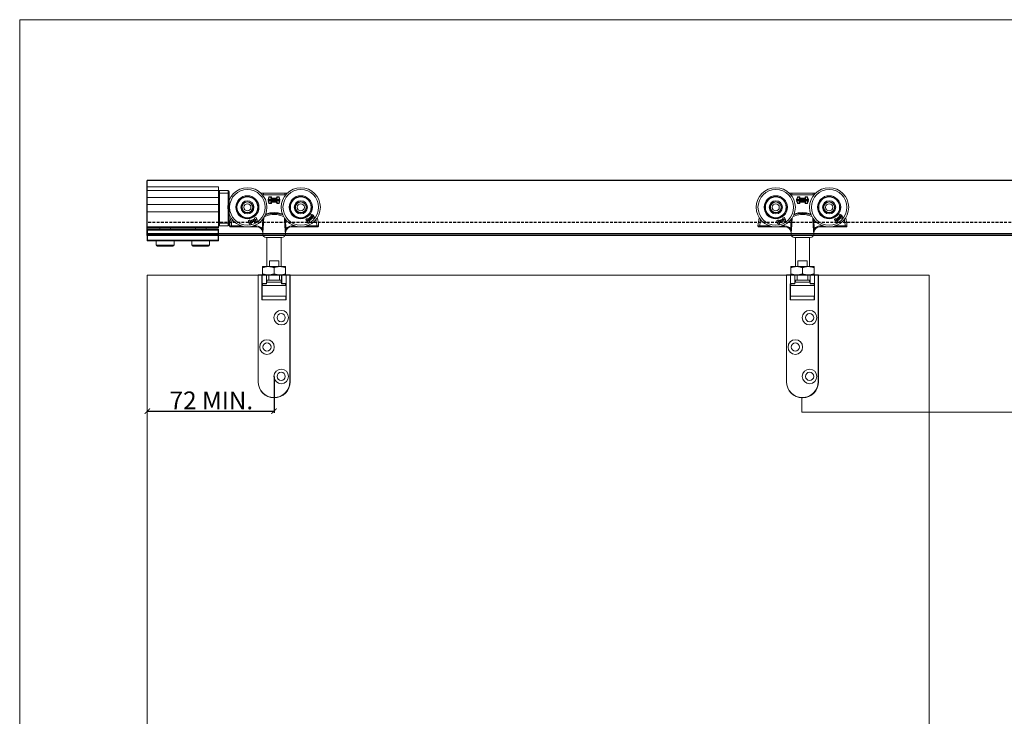
# Model space of a CAD drawing. Units: millimetres. Extents: x 732 to 1839, y 1165 to 1948.
# Drawn here: x 732 to 1286, y 1557 to 1948 of the extents above; entities that cross this region are included whole.
import ezdxf

# ---------------------------------------------------------------- set-up
doc = ezdxf.new("R2010")
doc.units = ezdxf.units.MM
doc.header["$LTSCALE"] = 0.25
doc.linetypes.add('HIDDEN', pattern=[9.525, 6.35, -3.175])
doc.layers.get('0').update_dxf_attribs({"lineweight": 0})
for name, color, linetype, lineweight in [('Border', 7, 'Continuous', 0), ('Dims', 7, 'Continuous', 0), ('Door', 4, 'Continuous', 0), ('Gear', 7, 'Continuous', 0), ('Notes', 7, 'Continuous', 0)]:
    doc.layers.add(name, color=color, linetype=linetype, lineweight=lineweight)
doc.layers.add('Track', color=5, linetype='Continuous')
doc.styles.add('ROMANS', font='ARIAL.TTF')
doc.dimstyles.new('DIMSTYLE', dxfattribs={"dimtxt": 4.5, "dimasz": 3, "dimexe": 1, "dimexo": 3, "dimgap": 1, "dimtad": 1, "dimtih": 1, "dimtoh": 1, "dimdec": 0, "dimzin": 0, "dimdsep": 46, "dimtxsty": 'ROMANS', "dimblk": 'ARCHTICK', "dimcen": 0, "dimclrt": 7, "dimadec": 0, "dimazin": 0, "dimtfac": 1, "dimtdec": 0, "dimtofl": 0, "dimtmove": 0, "dimatfit": 3, "dimldrblk": 'ARCHTICK', "dimfxl": 1, "dimtolj": 1, "dimtzin": 0, "dimarcsym": 0})

# ---------------------------------------------------------------- blocks, each defined once
blk = doc.blocks.new('_ArchTick')
at = {"color": 0, "linetype": 'ByBlock', "const_width": 0.15}
blk.add_lwpolyline([(-0.5, -0.5), (0.5, 0.5)], dxfattribs=at)
blk = doc.blocks.new('*D7')
at = {"layer": 'Defpoints', "color": 0}
for p in [(803.99, 1804.46), (875.23, 1750.46), (875.23, 1728.06)]:
    blk.add_point(p, dxfattribs=at)
at = {"layer": 'Dims', "color": 0, "lineweight": -2}
for p, q in [((875.23, 1747.46), (875.23, 1727.06)), ((803.99, 1728.06), (875.23, 1728.06))]:
    blk.add_line(p, q, dxfattribs=at)
at = {"layer": 'Dims', "color": 0, "lineweight": -2, "xscale": 3, "yscale": 3, "zscale": 3, "rotation": 180}
blk.add_blockref('_ArchTick', (803.99, 1728.06), dxfattribs=at)
at = {"layer": 'Dims', "color": 0, "lineweight": -2, "xscale": 3, "yscale": 3, "zscale": 3}
blk.add_blockref('_ArchTick', (875.23, 1728.06), dxfattribs=at)
at = {"layer": 'Dims', "color": 7, "lineweight": 0, "insert": (839.99, 1734.08), "char_height": 10, "attachment_point": 5, "style": 'ROMANS'}
blk.add_mtext('\\A1;72 MIN.', dxfattribs=at)
blk = doc.blocks.new('HH4-SS Stop Side')
at = {"color": 190}
for p, q in [((20, 0), (-20, 0)), ((-20, -2), (-20, 0)), ((20, -2), (20, 0)), ((20, -2), (-20, -2)), ((-20, -2), (-20, -6)), ((20, -2), (20, -6)), ((20, -3.5), (20.51, -3.5)), ((20.51, -2.01), (20.51, -3.5)), ((25.51, -2.14), (20.51, -2.01)), ((20.51, -20.5), (20.51, -3.5)), ((25.51, -3.5), (20.51, -3.5)), ((25.51, -3.5), (25.51, -2.14)), ((25.51, -3.5), (25.51, -20.5)), ((25.51, -3.5), (26, -3.5)), ((26, -2.64), (26, -3.5)), ((26, -20.5), (26, -3.5)), ((20, -6), (-20, -6)), ((-20, -6), (-20, -10)), ((20, -10), (-20, -10)), ((-20, -14), (-20, -10)), ((20, -6), (20, -10)), ((20, -14), (20, -10)), ((20, -14), (-20, -14)), ((-20, -14), (-20, -22.5)), ((20, -14), (20, -22.5)), ((20, -20.5), (20.51, -20.5)), ((20.51, -20.5), (20.51, -21.99)), ((25.51, -20.5), (20.51, -20.5)), ((25.51, -21.86), (20.51, -21.99)), ((25.51, -21.86), (25.51, -20.5)), ((26, -20.5), (25.51, -20.5)), ((26, -20.5), (26, -21.36)), ((20, -22.5), (-20, -22.5)), ((-20, -23), (-20, -22.5)), ((20, -23), (-20, -23)), ((-20, -24.3), (-20, -23.9)), ((-20, -24.3), (-19.9, -24.3)), ((-20, -24.3), (-20, -26.7)), ((-20, -27.3), (-20, -26.7)), ((-20, -27.3), (-20, -30)), ((-19.9, -23.8), (19.9, -23.8)), ((-19.9, -23.8), (-19.9, -24.3)), ((-19.9, -24.3), (19.9, -24.3)), ((-19.9, -26.6), (-19.9, -24.3)), ((-19.9, -26.6), (19.9, -26.6)), ((-19.9, -26.6), (-19.9, -27.35)), ((-19.9, -27.35), (19.9, -27.35)), ((-19.9, -30.05), (-19.9, -27.35)), ((-13, -23.8), (-13, -23)), ((-7, -23.8), (-7, -23)), ((7, -23.8), (7, -23)), ((13, -23.8), (13, -23)), ((19.9, -24.3), (19.9, -23.8)), ((20, -24.3), (19.9, -24.3)), ((19.9, -24.3), (19.9, -26.6)), ((19.9, -27.35), (19.9, -26.6)), ((19.9, -27.35), (19.9, -30.05)), ((20, -23), (20, -22.5)), ((20, -23.9), (20, -24.3)), ((20, -26.7), (20, -24.3)), ((20, -26.7), (20, -27.3)), ((20, -30), (20, -27.3)), ((-20, -30.2), (-20, -30)), ((-19.9, -30.05), (19.9, -30.05)), ((-19.9, -30.05), (-19.9, -30.3)), ((-19.9, -30.3), (19.9, -30.3)), ((-15, -32.7), (-15, -30.3)), ((-15, -32.7), (-5, -32.7)), ((-5, -32.7), (-5, -30.3)), ((5, -32.7), (5, -30.3)), ((5, -32.7), (15, -32.7)), ((15, -32.7), (15, -30.3)), ((19.9, -30.3), (19.9, -30.05)), ((20, -30), (20, -30.2)), ((-5.6, -33.3), (-14.4, -33.3)), ((14.4, -33.3), (5.6, -33.3))]:
    blk.add_line(p, q, dxfattribs=at)
for centre, radius, start, end in [((20.5, -2.51), 0.5, 88.5, 180), ((25.5, -2.64), 0.5, 0, 88.5), ((20.5, -21.49), 0.5, 180, 271.5), ((25.5, -21.36), 0.5, 271.5, 0), ((-19.9, -23.9), 0.1, 90, 180), ((-19.9, -26.7), 0.1, 90, 180), ((19.9, -23.9), 0.1, 0, 90), ((19.9, -26.7), 0.1, 0, 90), ((-19.9, -30.2), 0.1, 180, 270), ((-14.4, -32.7), 0.6, 180, 270), ((-5.6, -32.7), 0.6, 270, 0), ((5.6, -32.7), 0.6, 180, 270), ((14.4, -32.7), 0.6, 270, 0), ((19.9, -30.2), 0.1, 270, 0)]:
    blk.add_arc(centre, radius, start, end, dxfattribs=at)
for centre, major_axis, start_param, end_param in [((-19.9, -27.3), (-0.1, 0), 0, 1.570796), ((19.9, -27.3), (0.1, 0), 4.712389, 6.283185), ((-19.9, -30), (-0.1, 0), 0, 1.570796), ((19.9, -30), (0.1, 0), 4.712389, 6.283185)]:
    blk.add_ellipse(centre, major_axis=major_axis, ratio=0.5, start_param=start_param, end_param=end_param, dxfattribs=at)
blk = doc.blocks.new('52-120-SS Hanger Side')
at = {"color": 3}
for p, q in [((-6, 25), (-6, 24)), ((6, 25), (-6, 25)), ((-6, 24), (6, 24)), ((-2.88, 22.71), (-3.3, 21.41)), ((-3.21, 21.38), (-2.79, 22.68)), ((-3.11, 21.35), (-2.69, 22.65)), ((-2.79, 22.68), (-2.88, 22.71)), ((-2.69, 22.65), (-2.79, 22.68)), ((-2.69, 22.75), (-2.69, 22.85)), ((-1.64, 22.85), (-2.69, 22.85)), ((-2.69, 22.75), (-1.64, 22.75)), ((-2.69, 22.75), (-2.69, 22.65)), ((-2.69, 22.65), (-1.64, 22.65)), ((-1.64, 22.65), (-1.8, 22.16)), ((-1.71, 22.13), (-1.8, 22.16)), ((-1.55, 22.62), (-1.71, 22.13)), ((-1.64, 22.75), (-1.64, 22.85)), ((-1.64, 22.65), (-1.64, 22.75)), ((-1.55, 22.62), (-1.64, 22.65)), ((-1.61, 22.1), (-1.45, 22.59)), ((-1.55, 22.62), (-1.45, 22.59)), ((1.45, 22.59), (1.55, 22.62)), ((1.45, 22.59), (1.61, 22.1)), ((1.64, 22.65), (1.55, 22.62)), ((1.71, 22.13), (1.55, 22.62)), ((1.64, 22.85), (1.64, 22.75)), ((2.69, 22.85), (1.64, 22.85)), ((1.64, 22.75), (2.69, 22.75)), ((1.64, 22.75), (1.64, 22.65)), ((1.64, 22.65), (2.69, 22.65)), ((1.8, 22.16), (1.64, 22.65)), ((1.8, 22.16), (1.71, 22.13)), ((2.69, 22.85), (2.69, 22.75)), ((2.69, 22.65), (2.69, 22.75)), ((2.79, 22.68), (2.69, 22.65)), ((2.69, 22.65), (3.11, 21.35)), ((2.88, 22.71), (2.79, 22.68)), ((2.79, 22.68), (3.21, 21.38)), ((3.3, 21.41), (2.88, 22.71)), ((6, 25), (6, 24)), ((-3.21, 21.38), (-3.3, 21.41)), ((-3.3, 20.59), (-3.21, 20.62)), ((-3.3, 20.59), (-2.88, 19.29)), ((-3.21, 21.38), (-3.11, 21.35)), ((-3.11, 20.65), (-3.21, 20.62)), ((-2.79, 19.32), (-3.21, 20.62)), ((-3.11, 21.35), (-3.11, 21.25)), ((3.11, 21.35), (-3.11, 21.35)), ((-3.11, 21.15), (-3.11, 21.25)), ((3.11, 21.25), (-3.11, 21.25)), ((-3.11, 21.15), (3.11, 21.15)), ((3.11, 20.85), (-3.11, 20.85)), ((-3.11, 20.85), (-3.11, 20.75)), ((-3.11, 20.75), (3.11, 20.75)), ((-3.11, 20.75), (-3.11, 20.65)), ((-3.11, 20.65), (3.11, 20.65)), ((-2.69, 19.35), (-3.11, 20.65)), ((-2.88, 19.29), (-2.79, 19.32)), ((-2.79, 19.32), (-2.69, 19.35)), ((-1.64, 19.35), (-2.69, 19.35)), ((-2.69, 19.35), (-2.69, 19.25)), ((-2.69, 19.15), (-2.69, 19.25)), ((-1.64, 19.25), (-2.69, 19.25)), ((-2.69, 19.15), (-1.64, 19.15)), ((-1.71, 19.87), (-1.8, 19.84)), ((-1.8, 19.84), (-1.64, 19.35)), ((-1.61, 22.1), (-1.71, 22.13)), ((-1.71, 19.87), (-1.61, 19.9)), ((-1.71, 19.87), (-1.55, 19.38)), ((-1.64, 19.35), (-1.55, 19.38)), ((-1.64, 19.25), (-1.64, 19.35)), ((-1.64, 19.15), (-1.64, 19.25)), ((-1.61, 22), (-1.61, 22.1)), ((1.61, 22.1), (-1.61, 22.1)), ((-1.61, 22), (1.61, 22)), ((-1.61, 22), (-1.61, 21.9)), ((-1.61, 21.9), (1.61, 21.9)), ((-1.61, 20), (-1.61, 20.1)), ((1.61, 20.1), (-1.61, 20.1)), ((1.61, 20), (-1.61, 20)), ((-1.61, 19.9), (-1.61, 20)), ((-1.61, 19.9), (1.61, 19.9)), ((-1.45, 19.41), (-1.61, 19.9)), ((-1.45, 19.41), (-1.55, 19.38)), ((1.61, 19.9), (1.45, 19.41)), ((1.55, 19.38), (1.45, 19.41)), ((1.55, 19.38), (1.71, 19.87)), ((1.55, 19.38), (1.64, 19.35)), ((1.71, 22.13), (1.61, 22.1)), ((1.61, 22.1), (1.61, 22)), ((1.61, 21.9), (1.61, 22)), ((1.61, 20), (1.61, 20.1)), ((1.61, 20), (1.61, 19.9)), ((1.61, 19.9), (1.71, 19.87)), ((1.64, 19.35), (1.8, 19.84)), ((2.69, 19.35), (1.64, 19.35)), ((1.64, 19.35), (1.64, 19.25)), ((1.64, 19.25), (1.64, 19.15)), ((2.69, 19.25), (1.64, 19.25)), ((1.64, 19.15), (2.69, 19.15)), ((1.71, 19.87), (1.8, 19.84)), ((3.11, 20.65), (2.69, 19.35)), ((2.69, 19.25), (2.69, 19.35)), ((2.69, 19.35), (2.79, 19.32)), ((2.69, 19.25), (2.69, 19.15)), ((3.21, 20.62), (2.79, 19.32)), ((2.79, 19.32), (2.88, 19.29)), ((2.88, 19.29), (3.3, 20.59)), ((3.11, 21.35), (3.21, 21.38)), ((3.11, 21.25), (3.11, 21.35)), ((3.11, 21.15), (3.11, 21.25)), ((3.11, 20.75), (3.11, 20.85)), ((3.11, 20.65), (3.11, 20.75)), ((3.21, 20.62), (3.11, 20.65)), ((3.3, 21.41), (3.21, 21.38)), ((3.21, 20.62), (3.3, 20.59)), ((-11.14, 10.9), (-10.35, 11.21)), ((-10.35, 11.2), (-11.13, 10.89)), ((-10.35, 11.21), (-9.7, 10.44)), ((-10.35, 11.21), (-10.35, 11.2)), ((-9.72, 10.44), (-10.35, 11.2)), ((22.12, 12.48), (18.31, 9.24)), ((18.31, 9.25), (22.11, 12.47)), ((18.56, 8.95), (22.37, 12.18)), ((22.37, 12.17), (18.57, 8.95)), ((21.14, 12.14), (18.8, 10.15)), ((18.81, 10.17), (21.13, 12.13)), ((19.54, 9.29), (21.88, 11.27)), ((21.87, 11.26), (19.55, 9.29)), ((20.61, 12.45), (21.26, 13.01)), ((20.61, 12.45), (20.62, 12.45)), ((21.13, 12.13), (20.61, 12.45)), ((21.26, 13), (20.62, 12.45)), ((20.62, 12.45), (21.14, 12.14)), ((21.13, 12.13), (21.14, 12.14)), ((21.26, 13.01), (22.12, 12.48)), ((21.26, 13.01), (21.26, 13)), ((22.11, 12.47), (21.26, 13)), ((21.87, 11.26), (21.88, 11.27)), ((22.1, 10.69), (21.87, 11.26)), ((21.88, 11.27), (22.11, 10.71)), ((22.75, 11.25), (22.1, 10.69)), ((22.12, 12.48), (22.11, 12.47)), ((22.11, 10.71), (22.74, 11.25)), ((22.37, 12.18), (22.37, 12.17)), ((22.37, 12.18), (22.75, 11.25)), ((22.74, 11.25), (22.37, 12.17)), ((22.75, 11.25), (22.74, 11.25)), ((-18.28, 6.5), (-23.99, 6.5)), ((-23.99, 6), (-23.99, 6.5)), ((-23.99, 6), (-13.28, 6)), ((-14.41, 9.6), (-13.62, 9.91)), ((-14.41, 9.6), (-14.4, 9.59)), ((-14.35, 8.59), (-14.41, 9.6)), ((-13.63, 9.9), (-14.4, 9.59)), ((-14.4, 9.59), (-14.34, 8.6)), ((-9.7, 10.44), (-14.35, 8.59)), ((-14.35, 8.59), (-14.34, 8.6)), ((-14.34, 8.6), (-9.72, 10.44)), ((-14.21, 8.23), (-9.56, 10.08)), ((-14.21, 8.23), (-14.19, 8.23)), ((-13.56, 7.45), (-14.21, 8.23)), ((-9.57, 10.07), (-14.19, 8.23)), ((-14.19, 8.23), (-13.56, 7.46)), ((-13.62, 9.91), (-13.63, 9.9)), ((-13.59, 9.3), (-13.63, 9.9)), ((-13.62, 9.91), (-13.58, 9.31)), ((-10.74, 10.43), (-13.59, 9.3)), ((-13.58, 9.31), (-13.59, 9.3)), ((-13.58, 9.31), (-10.75, 10.43)), ((-13.56, 7.46), (-12.78, 7.77)), ((-12.77, 7.77), (-13.56, 7.45)), ((-13.56, 7.45), (-13.56, 7.46)), ((-13.28, 6), (-13.28, 6.14)), ((-13.17, 8.24), (-10.32, 9.37)), ((-12.78, 7.77), (-13.17, 8.24)), ((-13.15, 8.24), (-13.17, 8.24)), ((-10.33, 9.36), (-13.15, 8.24)), ((-13.15, 8.24), (-12.77, 7.77)), ((-12.77, 7.77), (-12.78, 7.77)), ((-12.09, 6), (-12.09, 6.39)), ((-12.09, 6), (-9.83, 6)), ((-9.83, 6.5), (-11.72, 6.5)), ((-11.14, 10.9), (-11.13, 10.89)), ((-10.75, 10.43), (-11.14, 10.9)), ((-11.13, 10.89), (-10.74, 10.43)), ((-10.75, 10.43), (-10.74, 10.43)), ((-10.33, 9.36), (-10.32, 9.37)), ((-10.29, 8.75), (-10.33, 9.36)), ((-10.32, 9.37), (-10.28, 8.77)), ((-9.49, 9.07), (-10.29, 8.75)), ((-10.29, 8.75), (-10.28, 8.77)), ((-10.28, 8.77), (-9.5, 9.08)), ((-9.83, 6.5), (-9.83, 6)), ((-9.7, 10.44), (-9.72, 10.44)), ((-9.56, 10.08), (-9.57, 10.07)), ((-9.5, 9.08), (-9.57, 10.07)), ((-9.56, 10.08), (-9.49, 9.07)), ((-9.49, 9.07), (-9.5, 9.08)), ((9.83, 6.5), (9.83, 6)), ((11.72, 6.5), (9.83, 6.5)), ((9.83, 6), (12.09, 6)), ((12.09, 6.39), (12.09, 6)), ((13.28, 6.14), (13.28, 6)), ((13.28, 6), (23.99, 6)), ((17.93, 10.17), (18.58, 10.73)), ((17.93, 10.17), (17.94, 10.17)), ((18.31, 9.24), (17.93, 10.17)), ((18.57, 10.71), (17.94, 10.17)), ((17.94, 10.17), (18.31, 9.25)), ((23.99, 6.5), (18.28, 6.5)), ((18.31, 9.24), (18.31, 9.25)), ((18.56, 8.95), (18.57, 8.95)), ((19.42, 8.42), (18.56, 8.95)), ((18.58, 10.73), (18.57, 10.71)), ((18.8, 10.15), (18.57, 10.71)), ((18.57, 8.95), (19.42, 8.43)), ((18.58, 10.73), (18.81, 10.17)), ((18.81, 10.17), (18.8, 10.15)), ((19.42, 8.43), (20.06, 8.97)), ((20.07, 8.97), (19.42, 8.42)), ((19.42, 8.42), (19.42, 8.43)), ((20.06, 8.97), (19.54, 9.29)), ((19.55, 9.29), (19.54, 9.29)), ((19.55, 9.29), (20.07, 8.97)), ((20.07, 8.97), (20.06, 8.97)), ((22.1, 10.69), (22.11, 10.71)), ((23.99, 6.5), (23.99, 6)), ((-6.63, 4.9), (-6.14, 4.87)), ((-6.35, 2.84), (-6.39, 2.1)), ((-6.39, 2.1), (6.39, 2.1)), ((4.39, 0), (-4.39, 0)), ((-4, -16.3), (-4, 0)), ((4, -16.3), (4, 0)), ((6.14, 4.87), (6.63, 4.9)), ((6.35, 2.84), (6.39, 2.1)), ((-6.5, -16.3), (-3.46, -16.3)), ((-3.46, -16.3), (-3.03, -16.3)), ((-3.03, -16.3), (3.25, -16.3)), ((2.65, -13), (-2.65, -13)), ((-2.65, -16.3), (-2.65, -13)), ((2.65, -13), (2.65, -16.3)), ((3.25, -16.3), (6.5, -16.3)), ((-8.9, -21.1), (-9, -21.1)), ((-9, -21.1), (-9, -81)), ((-8.9, -21), (-8.9, -21.1)), ((-6.8, -21), (-8.9, -21)), ((-8.9, -21.1), (-6.8, -21.1)), ((-8.9, -81), (-8.9, -21.1)), ((-6.8, -21.1), (-6.8, -21)), ((-4.35, -21), (-6.8, -21)), ((-6.8, -21.1), (-6.8, -25.9)), ((-6.8, -21.1), (-6.72, -21.1)), ((-6.72, -25.9), (-6.72, -21.1)), ((-6.72, -21.1), (-4.27, -21.1)), ((-6.5, -20.42), (-6.5, -16.88)), ((-3.46, -21), (-4.35, -21)), ((-4.27, -21.1), (-4.27, -25.9)), ((-4.25, -21.1), (-4.27, -21.1)), ((-4.25, -25.9), (-4.25, -21.1)), ((-4.25, -21.1), (-3, -21.1)), ((-3.46, -21), (-3.03, -21)), ((3.25, -21), (-3.03, -21)), ((-3, -24), (-3, -21)), ((0, -20.42), (0, -16.88)), ((3, -24), (3, -21)), ((3, -21.1), (4.25, -21.1)), ((4.35, -21), (3.25, -21)), ((4.25, -21.1), (4.25, -25.9)), ((4.27, -21.1), (4.25, -21.1)), ((4.27, -21.1), (6.72, -21.1)), ((4.27, -25.9), (4.27, -21.1)), ((6.8, -21), (4.35, -21)), ((6.5, -20.42), (6.5, -16.88)), ((6.8, -21.1), (6.72, -21.1)), ((6.72, -21.1), (6.72, -25.9)), ((6.8, -21), (6.8, -21.1)), ((8.9, -21), (6.8, -21)), ((6.8, -25.9), (6.8, -21.1)), ((6.8, -21.1), (8.9, -21.1)), ((8.9, -21.1), (8.9, -21)), ((8.9, -21.1), (8.9, -81)), ((9, -21.1), (8.9, -21.1)), ((9, -81), (9, -21.1)), ((-6.85, -26.07), (-6.85, -34.96)), ((-6.85, -26.07), (-6.75, -26.07)), ((-6.72, -25.9), (-6.8, -25.9)), ((-6.72, -25.93), (-6.8, -25.9)), ((-6.75, -34.76), (-6.75, -26.07)), ((-4.27, -25.9), (-6.72, -25.9)), ((-6.65, -26), (-4.35, -26)), ((-6.5, -27), (-6.5, -26)), ((6.5, -27), (-6.5, -27)), ((-4.27, -25.9), (-4.25, -25.9)), ((-4, -24.9), (-4.25, -24.9)), ((4.25, -25), (-4.25, -25)), ((4, -24), (-4, -24)), ((-4, -25), (-4, -24)), ((4, -25), (4, -24)), ((4.25, -24.9), (4, -24.9)), ((4.25, -25.9), (4.27, -25.9)), ((6.72, -25.9), (4.27, -25.9)), ((4.35, -26), (6.65, -26)), ((6.5, -27), (6.5, -26)), ((6.8, -25.9), (6.72, -25.9)), ((6.8, -25.9), (6.72, -25.93)), ((6.75, -26.07), (6.75, -34.76)), ((6.75, -26.07), (6.85, -26.07)), ((6.85, -34.96), (6.85, -26.07)), ((6.75, -32.9), (-6.75, -32.9)), ((-6.65, -34.83), (-6.65, -33)), ((6.65, -33), (-6.65, -33)), ((6.65, -33), (6.65, -34.83)), ((-6.75, -35), (6.75, -35)), ((-8.9, -81), (-9, -81)), ((8.9, -81), (9, -81))]:
    blk.add_line(p, q, dxfattribs=at)
for centre, radius in [((-15, 17), 11), ((15, 17), 11), ((-15, 17), 10), ((-15, 17), 6.5), ((-15, 17), 6), ((-15, 17), 5.85), ((15, 17), 10), ((15, 17), 6.5), ((15, 17), 6), ((15, 17), 5.85), ((-15, 17), 3.7), ((-15, 17), 3.15), ((-15, 17), 3), ((-15, 17), 2.99), ((-15, 17), 2), ((15, 17), 3.7), ((15, 17), 3.15), ((15, 17), 3), ((15, 17), 2.99), ((15, 17), 2), ((4, -45), 4.1), ((4, -45), 2.3), ((-4, -61.5), 4.1), ((-4, -61.5), 2.3), ((4, -78), 4.1), ((4, -78), 2.3)]:
    blk.add_circle(centre, radius, dxfattribs=at)
for centre, radius, start, end in [((-6, 6), 19, 90, 94.2139), ((-6, 6), 18, 90, 91.6197), ((-2.69, 22.65), 0.2, 90, 162), ((-2.69, 22.65), 0.1, 90, 162), ((-1.61, 22.1), 0.2, 162, 270), ((-1.64, 22.65), 0.2, 342, 90), ((-1.64, 22.65), 0.1, 342, 90), ((1.64, 22.65), 0.2, 90, 198), ((1.64, 22.65), 0.1, 90, 198), ((1.61, 22.1), 0.2, 270, 18), ((2.69, 22.65), 0.2, 18, 90), ((2.69, 22.65), 0.1, 18, 90), ((6, 6), 19, 85.7861, 90), ((6, 6), 18, 88.3803, 90), ((-3.11, 21.35), 0.2, 162, 270), ((-3.11, 20.65), 0.2, 90, 198), ((-3.11, 21.35), 0.1, 162, 270), ((-3.11, 20.65), 0.1, 90, 198), ((-2.69, 19.35), 0.2, 198, 270), ((-2.69, 19.35), 0.1, 198, 270), ((-1.61, 19.9), 0.2, 90, 198), ((-1.61, 22.1), 0.1, 162, 270), ((-1.61, 19.9), 0.1, 90, 198), ((-1.64, 19.35), 0.2, 270, 18), ((-1.64, 19.35), 0.1, 270, 18), ((1.64, 19.35), 0.2, 162, 270), ((1.64, 19.35), 0.1, 162, 270), ((1.61, 22.1), 0.1, 270, 18), ((1.61, 19.9), 0.2, 342, 90), ((1.61, 19.9), 0.1, 342, 90), ((2.69, 19.35), 0.1, 270, 342), ((2.69, 19.35), 0.2, 270, 342), ((3.11, 21.35), 0.2, 270, 18), ((3.11, 21.35), 0.1, 270, 18), ((3.11, 20.65), 0.2, 342, 90), ((3.11, 20.65), 0.1, 342, 90), ((-6, 6), 19, 164.365, 178.4513), ((0, -1.5), 15, 71.0043, 108.9957), ((0, -1.5), 15.5, 72.5601, 107.4399), ((6, 6), 19, 1.5487, 15.635), ((-24.49, 6.5), 0.5, 178.4513, 270), ((-6, 6), 18, 166.9591, 178.4082), ((-13.28, 6.5), 0.5, 270, 324.298), ((-9.83, 2.5), 4, 36.845, 90), ((-9.83, 2.5), 3.5, 6.4856, 90), ((9.83, 2.5), 3.5, 90, 173.5144), ((9.83, 2.5), 4, 90, 143.155), ((13.28, 6.5), 0.5, 215.702, 270), ((6, 6), 18, 1.5918, 13.0409), ((24.49, 6.5), 0.5, 270, 1.5487), ((-4.39, 2), 2, 177, 270), ((-6.85, 2.87), 0.5, 357, 6.9998), ((4.39, 2), 2, 270, 3), ((6.85, 2.87), 0.5, 173.0002, 183), ((-8.9, -21.1), 0.1, 90, 180), ((-4.35, -21.1), 0.1, 0, 90), ((4.35, -21.1), 0.1, 90, 180), ((8.9, -21.1), 0.1, 0, 90), ((-6.65, -26.1), 0.1, 90, 180), ((-4.35, -25.9), 0.1, 270, 0), ((4.35, -25.9), 0.1, 180, 270), ((6.65, -26.1), 0.1, 0, 90), ((-6.65, -32.9), 0.1, 180, 270), ((6.65, -32.9), 0.1, 270, 0), ((-6.85, -34.83), 0.2, 301.3997, 0), ((6.85, -34.83), 0.2, 180, 238.6003), ((0, -81), 9, 180, 0), ((0, -81), 8.9, 180, 0)]:
    blk.add_arc(centre, radius, start, end, dxfattribs=at)
for centre, major_axis, ratio, start_param, end_param in [((-6.85, 2.84), (0.497, 0.056), 0.976399, 6.113669, 6.283185), ((6.85, 2.84), (-0.497, 0.056), 0.976399, 0, 0.169517), ((-6.8, -21.1), (0, 0.1), 0.768221, 4.712389, 6.283185), ((-4.35, -21.1), (0, 0.1), 0.768221, 4.712389, 6.283185), ((4.35, -21.1), (0, 0.1), 0.768221, 0, 1.570796), ((6.8, -21.1), (0, 0.1), 0.768221, 0, 1.570796), ((-6.8, -25.9), (0, 0.1), 0.768221, 4.413614, 4.712389), ((-6.65, -25.9), (0, 0.1), 0.768221, 1.869571, 3.141593), ((-4.35, -25.9), (0, -0.1), 0.768221, 0, 1.570796), ((4.35, -25.9), (0, -0.1), 0.768221, 4.712389, 6.283185), ((6.65, -25.9), (0, -0.1), 0.768221, 0, 1.272022), ((6.8, -25.9), (0, -0.1), 0.768221, 4.712389, 5.011164), ((-6.85, -34.76), (0, -0.2), 0.5, 0, 1.570796), ((-6.65, -34.76), (-0.1, 0), 0.707107, 0, 1.570796), ((6.65, -34.76), (0.1, 0), 0.707107, 4.712389, 6.283185), ((6.85, -34.76), (0, -0.2), 0.5, 4.712389, 6.283185)]:
    blk.add_ellipse(centre, major_axis=major_axis, ratio=ratio, start_param=start_param, end_param=end_param, dxfattribs=at)
for points, knots in [([(-5.32, 11.78), (-4.98, 11.93), (-4.52, 12.14), (-2.9, 12.68), (-1.45, 12.97), (0, 12.97), (0.54, 12.97), (1.08, 12.94), (2.42, 12.76), (3.19, 12.57), (4.45, 12.16), (4.96, 11.94), (5.32, 11.78)], [3.301914, 3.301914, 3.301914, 3.301914, 3.55397, 3.55397, 4.026315, 4.026315, 4.026315, 4.201214, 4.201214, 4.481053, 4.481053, 4.750763, 4.750763, 4.750763, 4.750763]), ([(-23.99, 6.5), (-24.06, 6.5), (-24.12, 6.5), (-24.29, 6.5), (-24.39, 6.51), (-24.63, 6.51), (-24.75, 6.51), (-24.94, 6.51), (-24.99, 6.51), (-24.99, 6.51)], [-0.07815208, -0.07815208, -0.07815208, -0.07815208, -0.06838307, -0.06838307, -0.05275265, -0.05275265, -0.02774399, -0.02774399, 0, 0, 0, 0]), ([(-24.49, 6), (-24.49, 6), (-24.47, 6), (-24.37, 6), (-24.31, 6), (-24.19, 6), (-24.14, 6), (-24.06, 6), (-24.03, 6), (-23.99, 6)], [0, 0, 0, 0, 0.02774399, 0.02774399, 0.05275265, 0.05275265, 0.06838307, 0.06838307, 0.07815208, 0.07815208, 0.07815208, 0.07815208]), ([(-13.28, 6), (-13.28, 6), (-13.2, 6), (-12.96, 6), (-12.81, 6), (-12.53, 6), (-12.42, 6), (-12.24, 6), (-12.16, 6), (-12.09, 6)], [0, 0, 0, 0, 0.0606925, 0.0606925, 0.1154013, 0.1154013, 0.1495942, 0.1495942, 0.1709648, 0.1709648, 0.1709648, 0.1709648]), ([(-6.34, 10.21), (-6.35, 10.08), (-6.36, 9.96), (-6.39, 9.42), (-6.41, 9), (-6.44, 8.33), (-6.46, 8.07), (-6.5, 7.3), (-6.53, 6.79), (-6.58, 5.81), (-6.6, 5.36), (-6.63, 4.9)], [-0.8594289, -0.8594289, -0.8594289, -0.8594289, -0.8208252, -0.8208252, -0.696927, -0.696927, -0.6194907, -0.6194907, -0.464618, -0.464618, -0.3272409, -0.3272409, -0.3272409, -0.3272409]), ([(-6.14, 4.87), (-6.11, 5.33), (-6.09, 5.79), (-6.04, 6.76), (-6.01, 7.28), (-5.97, 8.05), (-5.95, 8.31), (-5.92, 8.98), (-5.9, 9.39), (-5.85, 10.18), (-5.83, 10.57), (-5.81, 10.95)], [0.3272409, 0.3272409, 0.3272409, 0.3272409, 0.464618, 0.464618, 0.6194907, 0.6194907, 0.696927, 0.696927, 0.8208252, 0.8208252, 0.9359074, 0.9359074, 0.9359074, 0.9359074]), ([(5.81, 10.95), (5.83, 10.57), (5.85, 10.18), (5.9, 9.39), (5.92, 8.98), (5.95, 8.31), (5.97, 8.05), (6.01, 7.28), (6.04, 6.76), (6.09, 5.79), (6.11, 5.33), (6.14, 4.87)], [-0.9359074, -0.9359074, -0.9359074, -0.9359074, -0.8208252, -0.8208252, -0.696927, -0.696927, -0.6194907, -0.6194907, -0.464618, -0.464618, -0.3272409, -0.3272409, -0.3272409, -0.3272409]), ([(6.63, 4.9), (6.6, 5.36), (6.58, 5.81), (6.53, 6.79), (6.5, 7.3), (6.46, 8.07), (6.44, 8.33), (6.41, 9), (6.39, 9.42), (6.36, 9.96), (6.35, 10.08), (6.34, 10.21)], [0.3272409, 0.3272409, 0.3272409, 0.3272409, 0.464618, 0.464618, 0.6194907, 0.6194907, 0.696927, 0.696927, 0.8208252, 0.8208252, 0.8594289, 0.8594289, 0.8594289, 0.8594289]), ([(12.09, 6), (12.33, 6), (12.56, 6), (12.91, 6), (13.04, 6), (13.19, 6), (13.23, 6), (13.27, 6), (13.28, 6), (13.28, 6)], [0, 0, 0, 0, 0.070355, 0.070355, 0.1203446, 0.1203446, 0.151588, 0.151588, 0.1711152, 0.1711152, 0.1711152, 0.1711152]), ([(24.99, 6.51), (24.99, 6.51), (24.94, 6.51), (24.75, 6.51), (24.63, 6.51), (24.39, 6.51), (24.29, 6.5), (24.12, 6.5), (24.06, 6.5), (23.99, 6.5)], [-0.07815208, -0.07815208, -0.07815208, -0.07815208, -0.05040809, -0.05040809, -0.02539943, -0.02539943, -0.00976901, -0.00976901, 0, 0, 0, 0]), ([(23.99, 6), (24.03, 6), (24.06, 6), (24.14, 6), (24.19, 6), (24.31, 6), (24.37, 6), (24.47, 6), (24.49, 6), (24.49, 6)], [0, 0, 0, 0, 0.00976901, 0.00976901, 0.02539943, 0.02539943, 0.05040809, 0.05040809, 0.07815208, 0.07815208, 0.07815208, 0.07815208]), ([(-6.63, 4.9), (-6.61, 4.82), (-6.59, 4.73), (-6.54, 4.51), (-6.51, 4.37), (-6.44, 4), (-6.41, 3.76), (-6.37, 3.39), (-6.36, 3.26), (-6.35, 3.01), (-6.35, 2.86), (-6.35, 2.9)], [0, 0, 0, 0, 0.0303018, 0.0303018, 0.0787848, 0.0787848, 0.1563575, 0.1563575, 0.1993861, 0.1993861, 0.2424147, 0.2424147, 0.2424147, 0.2424147]), ([(-6.35, 2.81), (-6.35, 2.78), (-6.33, 2.91), (-6.3, 3.14), (-6.29, 3.26), (-6.25, 3.61), (-6.22, 3.85), (-6.18, 4.25), (-6.17, 4.41), (-6.15, 4.67), (-6.14, 4.77), (-6.14, 4.87)], [-0.2424147, -0.2424147, -0.2424147, -0.2424147, -0.1993861, -0.1993861, -0.1563575, -0.1563575, -0.0787848, -0.0787848, -0.0303018, -0.0303018, 0, 0, 0, 0]), ([(6.14, 4.87), (6.14, 4.84), (6.14, 4.8), (6.16, 4.47), (6.19, 4.18), (6.24, 3.72), (6.26, 3.55), (6.29, 3.29), (6.3, 3.19), (6.32, 3.04), (6.32, 2.98), (6.33, 2.9), (6.34, 2.87), (6.34, 2.83), (6.34, 2.82), (6.35, 2.81), (6.35, 2.81), (6.35, 2.81), (6.35, 2.81), (6.35, 2.81)], [-0.2424858, -0.2424858, -0.2424858, -0.2424858, -0.2321385, -0.2321385, -0.1430114, -0.1430114, -0.087307, -0.087307, -0.0524917, -0.0524917, -0.0307322, -0.0307322, -0.0171325, -0.0171325, -0.0086326, -0.0086326, -0.0033202, -0.0033202, 0, 0, 0, 0]), ([(6.35, 2.9), (6.35, 2.89), (6.35, 2.89), (6.35, 2.89), (6.35, 2.89), (6.35, 2.9), (6.35, 2.92), (6.35, 2.96), (6.35, 2.99), (6.35, 3.09), (6.35, 3.15), (6.36, 3.32), (6.37, 3.43), (6.4, 3.71), (6.42, 3.88), (6.49, 4.31), (6.55, 4.57), (6.61, 4.84), (6.62, 4.87), (6.63, 4.9)], [0, 0, 0, 0, 0.0033202, 0.0033202, 0.0086326, 0.0086326, 0.0171325, 0.0171325, 0.0307322, 0.0307322, 0.0524917, 0.0524917, 0.087307, 0.087307, 0.1430114, 0.1430114, 0.2321385, 0.2321385, 0.2424858, 0.2424858, 0.2424858, 0.2424858]), ([(-6.8, -25.9), (-6.8, -25.91), (-6.8, -25.91), (-6.81, -25.93), (-6.82, -25.94), (-6.83, -25.96), (-6.83, -25.98), (-6.85, -26.02), (-6.85, -26.04), (-6.85, -26.07)], [0, 0, 0, 0, 0.0017187, 0.0017187, 0.00518363, 0.00518363, 0.01036726, 0.01036726, 0.01751446, 0.01751446, 0.01751446, 0.01751446]), ([(-6.75, -26.07), (-6.75, -26.05), (-6.75, -26.04), (-6.74, -26.01), (-6.74, -26), (-6.73, -25.98), (-6.73, -25.97), (-6.73, -25.95), (-6.72, -25.95), (-6.72, -25.93)], [-0.01751446, -0.01751446, -0.01751446, -0.01751446, -0.01036726, -0.01036726, -0.00518363, -0.00518363, -0.0017187, -0.0017187, 0, 0, 0, 0]), ([(6.72, -25.93), (6.72, -25.95), (6.73, -25.95), (6.73, -25.97), (6.73, -25.98), (6.74, -26), (6.74, -26.01), (6.75, -26.04), (6.75, -26.05), (6.75, -26.07)], [-0.01751446, -0.01751446, -0.01751446, -0.01751446, -0.01579576, -0.01579576, -0.01233083, -0.01233083, -0.0071472, -0.0071472, 0, 0, 0, 0]), ([(6.85, -26.07), (6.85, -26.04), (6.85, -26.02), (6.83, -25.98), (6.83, -25.96), (6.82, -25.94), (6.81, -25.93), (6.8, -25.91), (6.8, -25.91), (6.8, -25.9)], [0, 0, 0, 0, 0.0071472, 0.0071472, 0.01233083, 0.01233083, 0.01579576, 0.01579576, 0.01751446, 0.01751446, 0.01751446, 0.01751446]), ([(-6.85, -34.96), (-6.85, -34.96), (-6.85, -34.96), (-6.84, -34.97), (-6.84, -34.97), (-6.82, -34.98), (-6.81, -34.98), (-6.8, -34.99), (-6.79, -34.99), (-6.77, -35), (-6.76, -35), (-6.75, -35)], [-0.00005107, -0.00005107, -0.00005107, -0.00005107, 0, 0, 0.00265086, 0.00265086, 0.00530535, 0.00530535, 0.00821456, 0.00821456, 0.01150808, 0.01150808, 0.01150808, 0.01150808]), ([(6.75, -35), (6.75, -35), (6.76, -35), (6.78, -35), (6.79, -34.99), (6.81, -34.99), (6.81, -34.98), (6.83, -34.97), (6.84, -34.97), (6.85, -34.96), (6.85, -34.96), (6.85, -34.96)], [0, 0, 0, 0, 0.00234298, 0.00234298, 0.00534701, 0.00534701, 0.00805371, 0.00805371, 0.01148112, 0.01148112, 0.01153194, 0.01153194, 0.01153194, 0.01153194])]:
    blk.add_open_spline(points, degree=3, knots=knots, dxfattribs=at)
for points in [[(-6.35, 2.84), (-6.35, 2.84), (-6.35, 2.83), (-6.35, 2.81)], [(6.35, 2.81), (6.35, 2.83), (6.35, 2.84), (6.35, 2.84)]]:
    blk.add_open_spline(points, degree=3, dxfattribs=at)
for points, weights in [([(-3.46, -16.3), (-4.87, -16.34), (-6.5, -16.88)], [1.75971872683, 1.75129591882, 1.63398133703]), ([(-6.5, -16.88), (-6.5, -16.34), (-6.5, -16.3)], [1.63398133703, 1.75129591882, 1.75971872683]), ([(0, -16.88), (-1.62, -16.34), (-3.03, -16.3)], [1.6336570274, 1.75128428408, 1.75971872683]), ([(3.25, -16.3), (1.74, -16.3), (0, -16.88)], [1.75943766178, 1.75943766179, 1.63343938806]), ([(6.5, -16.88), (4.76, -16.3), (3.25, -16.3)], [1.63343938806, 1.75943766177, 1.75943766178]), ([(6.5, -16.3), (6.5, -16.34), (6.5, -16.88)], [1.75971872683, 1.75128428408, 1.6336570274]), ([(-6.5, -20.42), (-4.87, -20.96), (-3.46, -21)], [1.63398133703, 1.75129591882, 1.75971872683]), ([(-6.5, -21), (-6.5, -20.96), (-6.5, -20.42)], [1.75971872683, 1.75129591882, 1.63398133703]), ([(-3.03, -21), (-1.62, -20.96), (0, -20.42)], [1.75971872683, 1.75128428408, 1.6336570274]), ([(0, -20.42), (1.74, -21), (3.25, -21)], [1.63343938806, 1.75943766178, 1.75943766178]), ([(3.25, -21), (4.76, -21), (6.5, -20.42)], [1.75943766178, 1.75943766178, 1.63343938806]), ([(6.5, -20.42), (6.5, -20.96), (6.5, -21)], [1.6336570274, 1.75128428408, 1.75971872683])]:
    blk.add_rational_spline(points, weights, degree=2, dxfattribs=at)

msp = doc.modelspace()

# ---------------------------------------------------------------- linework, layer by layer
at = {"layer": 'Border', "lineweight": 0}
msp.add_lwpolyline([(1838.98, 1165.39), (1838.98, 1947.92), (732.26, 1947.92), (732.26, 1165.39)], close=True, dxfattribs=at)
at = {"layer": 'Door', "color": 4, "lineweight": 0}
for p, q in [((1243.42, 1804.46), (803.99, 1804.46)), ((803.99, 1804.46), (803.99, 1399.85)), ((1243.42, 1399.85), (1243.42, 1804.46))]:
    msp.add_line(p, q, dxfattribs=at)
at = {"layer": 'Notes', "lineweight": 0}
for p in [(1171.82, 1735.56), (1583.48, 1727.48)]:
    msp.add_line(p, (1171.82, 1727.48), dxfattribs=at)
at = {"layer": 'Track'}
for p, q in [((803.99, 1826.76), (803.99, 1857.66)), ((1513.31, 1857.66), (803.99, 1857.66)), ((1513.31, 1827.66), (803.99, 1827.66)), ((1513.31, 1826.76), (803.99, 1826.76))]:
    msp.add_line(p, q, dxfattribs=at)
at = {"layer": 'Track', "linetype": 'HIDDEN'}
msp.add_line((1513.31, 1834.06), (803.99, 1834.06), dxfattribs=at)

# ---------------------------------------------------------------- block references
at = {"layer": 'Gear'}
for name, p in [('HH4-SS Stop Side', (823.99, 1854.06)), ('52-120-SS Hanger Side', (875.23, 1825.56)), ('52-120-SS Hanger Side', (1172.18, 1825.56))]:
    msp.add_blockref(name, p, dxfattribs=at)

# ---------------------------------------------------------------- dimensions: what is measured, and where the dimension line sits
at = {"layer": 'Dims', "lineweight": 0}
dim = msp.add_linear_dim(base=(875.23, 1728.06), p1=(803.99, 1804.46), p2=(875.23, 1750.46), text='72 MIN.', dimstyle='DIMSTYLE', override={"dimtxt": 10, "dimse1": 1, "dimse2": 0}, dxfattribs=at)
dim.commit()
dim.dimension.update_dxf_attribs({"geometry": '*D7', "text_midpoint": (839.99, 1728.06), "dimtype": 160})

doc.saveas('drawing.dxf')
